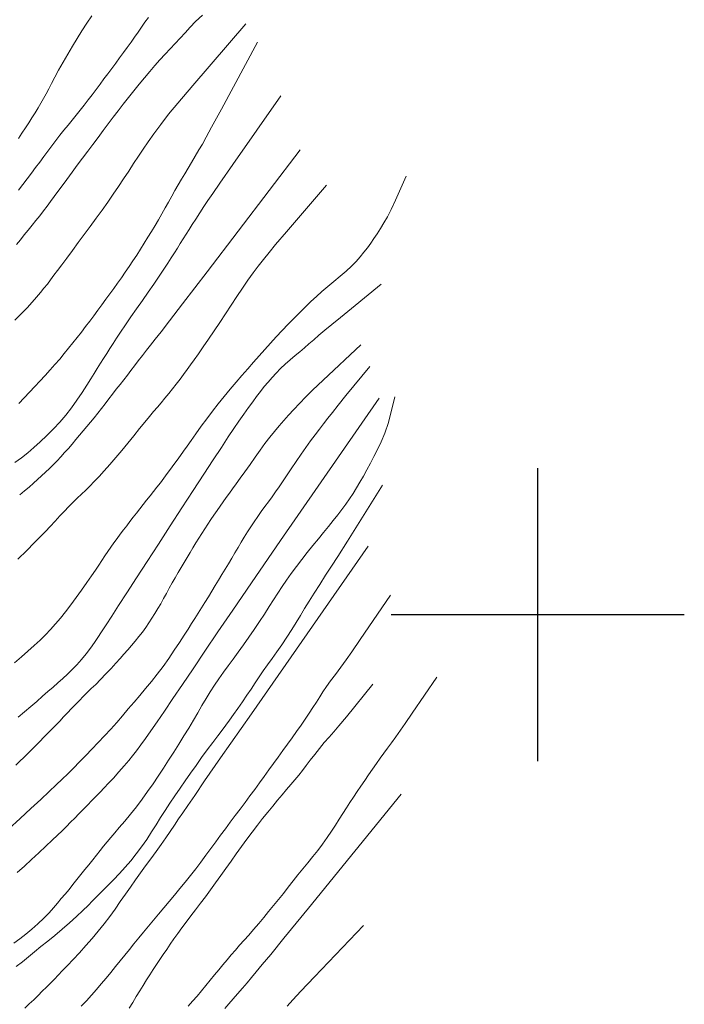
# Model space of a CAD drawing. Extents: x 281653 to 282903, y 1912395 to 1913205.
# Drawn here: x 282275 to 282307, y 1912581 to 1912628 of the extents above; entities that cross this region are included whole.
import ezdxf

# ---------------------------------------------------------------- set-up
doc = ezdxf.new("R2010")
doc.units = 0
doc.header["$MEASUREMENT"] = 0
for name, color, linetype in [('CURVA INTERMEDIA', 17, 'Continuous'), ('CURVA MAESTRA', 17, 'Continuous'), ('SIMBOLO GRADICULA', 7, 'Continuous')]:
    doc.layers.add(name, color=color, linetype=linetype)

msp = doc.modelspace()

# ---------------------------------------------------------------- linework, layer by layer
at = {"layer": 'CURVA INTERMEDIA', "color": 17, "linetype": 'Continuous', "lineweight": 9}
for points, elevation in [([(282275.114, 1912617.684), (282275.299, 1912617.912), (282275.486, 1912618.142), (282275.673, 1912618.372), (282275.859, 1912618.602), (282276.044, 1912618.83), (282276.225, 1912619.059), (282276.403, 1912619.287), (282276.577, 1912619.514), (282276.746, 1912619.74), (282276.916, 1912619.969), (282277.093, 1912620.21), (282277.291, 1912620.481), (282277.52, 1912620.795), (282277.767, 1912621.132), (282278.018, 1912621.472), (282278.268, 1912621.807), (282278.516, 1912622.139), (282278.763, 1912622.468), (282279.008, 1912622.798), (282279.25, 1912623.126), (282279.488, 1912623.447), (282279.725, 1912623.763), (282279.965, 1912624.074), (282280.21, 1912624.385), (282280.462, 1912624.7), (282280.717, 1912625.018), (282280.973, 1912625.336), (282281.225, 1912625.647), (282281.474, 1912625.946), (282281.72, 1912626.231), (282281.966, 1912626.504), (282282.212, 1912626.77), (282282.458, 1912627.032), (282282.699, 1912627.291), (282282.933, 1912627.545), (282283.164, 1912627.799), (282283.401, 1912628.058), (282283.667, 1912628.333), (282284, 1912628.644)], 86.081), ([(282275.213, 1912622.751), (282275.378, 1912623.002), (282275.54, 1912623.25), (282275.699, 1912623.496), (282275.853, 1912623.737), (282276.001, 1912623.974), (282276.143, 1912624.205), (282276.278, 1912624.433), (282276.406, 1912624.659), (282276.529, 1912624.884), (282276.652, 1912625.116), (282276.786, 1912625.373), (282276.944, 1912625.674), (282277.128, 1912626.016), (282277.337, 1912626.389), (282277.56, 1912626.775), (282277.785, 1912627.154), (282278.01, 1912627.528), (282278.237, 1912627.897), (282278.468, 1912628.26), (282278.706, 1912628.61)], 88.099), ([(282275.205, 1912620.279), (282275.415, 1912620.55), (282275.622, 1912620.821), (282275.827, 1912621.091), (282276.027, 1912621.358), (282276.224, 1912621.623), (282276.42, 1912621.885), (282276.613, 1912622.144), (282276.805, 1912622.399), (282276.997, 1912622.651), (282277.189, 1912622.9), (282277.381, 1912623.145), (282277.575, 1912623.387), (282277.768, 1912623.627), (282277.962, 1912623.867), (282278.156, 1912624.106), (282278.35, 1912624.347), (282278.541, 1912624.59), (282278.731, 1912624.836), (282278.918, 1912625.086), (282279.105, 1912625.337), (282279.291, 1912625.59), (282279.478, 1912625.843), (282279.665, 1912626.096), (282279.853, 1912626.349), (282280.04, 1912626.6), (282280.224, 1912626.85), (282280.406, 1912627.098), (282280.584, 1912627.345), (282280.757, 1912627.59), (282280.925, 1912627.832), (282281.089, 1912628.068), (282281.25, 1912628.297), (282281.414, 1912628.523)], 87.042), ([(282275.226, 1912610.089), (282275.479, 1912610.358), (282275.733, 1912610.626), (282275.986, 1912610.893), (282276.236, 1912611.159), (282276.482, 1912611.424), (282276.721, 1912611.688), (282276.953, 1912611.95), (282277.177, 1912612.211), (282277.395, 1912612.469), (282277.606, 1912612.726), (282277.813, 1912612.982), (282278.016, 1912613.24), (282278.216, 1912613.498), (282278.414, 1912613.758), (282278.61, 1912614.02), (282278.804, 1912614.283), (282278.997, 1912614.547), (282279.189, 1912614.808), (282279.38, 1912615.066), (282279.569, 1912615.322), (282279.757, 1912615.576), (282279.943, 1912615.831), (282280.128, 1912616.089), (282280.311, 1912616.354), (282280.493, 1912616.625), (282280.674, 1912616.902), (282280.855, 1912617.181), (282281.035, 1912617.463), (282281.214, 1912617.745), (282281.391, 1912618.027), (282281.564, 1912618.308), (282281.732, 1912618.589), (282281.897, 1912618.869), (282282.058, 1912619.15), (282282.215, 1912619.43), (282282.371, 1912619.71), (282282.525, 1912619.989), (282282.679, 1912620.265), (282282.834, 1912620.537), (282282.989, 1912620.803), (282283.146, 1912621.065), (282283.305, 1912621.328), (282283.472, 1912621.603), (282283.65, 1912621.901), (282283.826, 1912622.198), (282283.989, 1912622.483), (282284.171, 1912622.81), (282284.431, 1912623.283), (282284.899, 1912624.148), (282286.624, 1912627.35)], 84.107), ([(282275.03, 1912607.276), (282275.349, 1912607.497), (282275.652, 1912607.73), (282275.95, 1912607.984), (282276.251, 1912608.262), (282276.563, 1912608.561), (282276.876, 1912608.875), (282277.179, 1912609.197), (282277.467, 1912609.53), (282277.74, 1912609.88), (282278, 1912610.243), (282278.249, 1912610.613), (282278.473, 1912610.96), (282278.66, 1912611.258), (282278.822, 1912611.521), (282278.974, 1912611.767), (282279.123, 1912612.007), (282279.274, 1912612.245), (282279.425, 1912612.482), (282279.577, 1912612.716), (282279.732, 1912612.954), (282279.897, 1912613.206), (282280.089, 1912613.496), (282280.32, 1912613.84), (282280.579, 1912614.222), (282280.852, 1912614.617), (282281.129, 1912615.014), (282281.401, 1912615.407), (282281.667, 1912615.792), (282281.922, 1912616.165), (282282.15, 1912616.505), (282282.341, 1912616.793), (282282.505, 1912617.045), (282282.654, 1912617.281), (282282.797, 1912617.508), (282282.936, 1912617.733), (282283.075, 1912617.957), (282283.214, 1912618.18), (282283.356, 1912618.406), (282283.505, 1912618.641), (282283.672, 1912618.9), (282283.863, 1912619.194), (282284.061, 1912619.496), (282284.258, 1912619.789), (282284.488, 1912620.127), (282284.825, 1912620.616), (282285.444, 1912621.506), (282287.741, 1912624.793)], 83.007), ([(282275.267, 1912605.728), (282275.496, 1912605.915), (282275.713, 1912606.098), (282275.921, 1912606.277), (282276.121, 1912606.454), (282276.315, 1912606.629), (282276.504, 1912606.804), (282276.69, 1912606.982), (282276.873, 1912607.163), (282277.054, 1912607.35), (282277.234, 1912607.542), (282277.414, 1912607.74), (282277.593, 1912607.944), (282277.772, 1912608.151), (282277.95, 1912608.36), (282278.127, 1912608.57), (282278.302, 1912608.779), (282278.475, 1912608.987), (282278.647, 1912609.196), (282278.82, 1912609.408), (282278.993, 1912609.625), (282279.168, 1912609.847), (282279.345, 1912610.075), (282279.524, 1912610.305), (282279.703, 1912610.536), (282279.882, 1912610.766), (282280.06, 1912610.994), (282280.236, 1912611.219), (282280.409, 1912611.443), (282280.579, 1912611.664), (282280.75, 1912611.888), (282280.931, 1912612.123), (282281.129, 1912612.377), (282281.329, 1912612.632), (282281.521, 1912612.877), (282281.736, 1912613.153), (282282.018, 1912613.515), (282282.416, 1912614.031), (282283.038, 1912614.842), (282284.218, 1912616.385), (282288.662, 1912622.206)], 82.06), ([(282275.179, 1912602.643), (282275.608, 1912603.07), (282275.966, 1912603.43), (282276.258, 1912603.728), (282276.498, 1912603.978), (282276.721, 1912604.214), (282276.954, 1912604.466), (282277.187, 1912604.717), (282277.402, 1912604.945), (282277.606, 1912605.156), (282277.81, 1912605.361), (282278.015, 1912605.561), (282278.22, 1912605.757), (282278.423, 1912605.951), (282278.623, 1912606.145), (282278.831, 1912606.355), (282279.058, 1912606.595), (282279.306, 1912606.87), (282279.574, 1912607.179), (282279.855, 1912607.508), (282280.138, 1912607.847), (282280.424, 1912608.195), (282280.713, 1912608.55), (282280.99, 1912608.893), (282281.242, 1912609.203), (282281.464, 1912609.473), (282281.66, 1912609.705), (282281.842, 1912609.916), (282282.022, 1912610.126), (282282.203, 1912610.34), (282282.385, 1912610.561), (282282.567, 1912610.787), (282282.746, 1912611.018), (282282.923, 1912611.249), (282283.094, 1912611.479), (282283.261, 1912611.706), (282283.425, 1912611.934), (282283.6, 1912612.18), (282283.8, 1912612.464), (282284.029, 1912612.791), (282284.285, 1912613.161), (282284.555, 1912613.557), (282284.824, 1912613.963), (282285.091, 1912614.374), (282285.358, 1912614.787), (282285.629, 1912615.198), (282285.901, 1912615.602), (282286.165, 1912615.981), (282286.411, 1912616.324), (282286.653, 1912616.648), (282286.907, 1912616.973), (282287.175, 1912617.304), (282287.489, 1912617.681), (282288.008, 1912618.293), (282289.91, 1912620.521)], 81.033), ([(282276.084, 1912595.858), (282276.356, 1912596.1), (282276.615, 1912596.328), (282276.859, 1912596.541), (282277.094, 1912596.746), (282277.324, 1912596.95), (282277.552, 1912597.158), (282277.778, 1912597.376), (282278.002, 1912597.608), (282278.223, 1912597.858), (282278.438, 1912598.124), (282278.645, 1912598.401), (282278.834, 1912598.668), (282279.001, 1912598.915), (282279.176, 1912599.182), (282279.392, 1912599.515), (282279.663, 1912599.932), (282279.993, 1912600.442), (282280.386, 1912601.049), (282280.841, 1912601.753), (282281.347, 1912602.535), (282281.89, 1912603.372), (282282.45, 1912604.236), (282283.009, 1912605.098), (282283.55, 1912605.93), (282284.055, 1912606.705), (282284.509, 1912607.398), (282284.9, 1912607.993), (282285.228, 1912608.489), (282285.498, 1912608.894), (282285.738, 1912609.248), (282285.972, 1912609.584), (282286.193, 1912609.895), (282286.392, 1912610.17), (282286.578, 1912610.42), (282286.762, 1912610.662), (282286.947, 1912610.894), (282287.134, 1912611.114), (282287.325, 1912611.327), (282287.521, 1912611.54), (282287.728, 1912611.754), (282287.95, 1912611.969), (282288.18, 1912612.178), (282288.413, 1912612.374), (282288.642, 1912612.561), (282288.862, 1912612.744), (282289.081, 1912612.933), (282289.307, 1912613.135), (282289.553, 1912613.353), (282289.834, 1912613.591), (282290.169, 1912613.865), (282290.581, 1912614.196), (282291.11, 1912614.623), (282292.527, 1912615.781)], 79.148), ([(282275.084, 1912592.815), (282275.278, 1912592.997), (282275.47, 1912593.181), (282275.66, 1912593.37), (282275.85, 1912593.561), (282276.04, 1912593.754), (282276.231, 1912593.947), (282276.422, 1912594.14), (282276.613, 1912594.334), (282276.804, 1912594.527), (282276.993, 1912594.721), (282277.18, 1912594.915), (282277.367, 1912595.111), (282277.554, 1912595.31), (282277.74, 1912595.509), (282277.928, 1912595.708), (282278.117, 1912595.904), (282278.306, 1912596.096), (282278.496, 1912596.282), (282278.688, 1912596.467), (282278.896, 1912596.671), (282279.131, 1912596.907), (282279.38, 1912597.166), (282279.628, 1912597.431), (282279.858, 1912597.68), (282280.06, 1912597.902), (282280.246, 1912598.108), (282280.429, 1912598.314), (282280.61, 1912598.523), (282280.788, 1912598.735), (282280.96, 1912598.95), (282281.126, 1912599.166), (282281.284, 1912599.384), (282281.435, 1912599.604), (282281.58, 1912599.828), (282281.722, 1912600.055), (282281.861, 1912600.287), (282281.999, 1912600.523), (282282.136, 1912600.765), (282282.274, 1912601.012), (282282.412, 1912601.261), (282282.552, 1912601.513), (282282.692, 1912601.764), (282282.834, 1912602.012), (282282.976, 1912602.257), (282283.118, 1912602.497), (282283.26, 1912602.734), (282283.401, 1912602.968), (282283.541, 1912603.199), (282283.681, 1912603.428), (282283.821, 1912603.654), (282283.963, 1912603.879), (282284.107, 1912604.101), (282284.252, 1912604.322), (282284.399, 1912604.539), (282284.545, 1912604.755), (282284.692, 1912604.968), (282284.838, 1912605.179), (282284.985, 1912605.389), (282285.132, 1912605.598), (282285.281, 1912605.806), (282285.434, 1912606.018), (282285.604, 1912606.251), (282285.802, 1912606.521), (282286.025, 1912606.829), (282286.266, 1912607.168), (282286.511, 1912607.516), (282286.747, 1912607.852), (282286.977, 1912608.171), (282287.205, 1912608.473), (282287.432, 1912608.757), (282287.66, 1912609.024), (282287.886, 1912609.28), (282288.11, 1912609.53), (282288.353, 1912609.796), (282288.629, 1912610.093), (282288.924, 1912610.402), (282289.25, 1912610.726), (282289.755, 1912611.21), (282291.549, 1912612.898)], 78.194), ([(282274.727, 1912589.756), (282275.284, 1912590.263), (282275.803, 1912590.739), (282276.27, 1912591.17), (282276.674, 1912591.545), (282277.016, 1912591.865), (282277.303, 1912592.137), (282277.569, 1912592.395), (282277.845, 1912592.67), (282278.131, 1912592.963), (282278.422, 1912593.267), (282278.717, 1912593.577), (282279.019, 1912593.894), (282279.321, 1912594.213), (282279.615, 1912594.534), (282279.9, 1912594.855), (282280.177, 1912595.174), (282280.452, 1912595.493), (282280.726, 1912595.813), (282281.002, 1912596.136), (282281.28, 1912596.465), (282281.559, 1912596.805), (282281.837, 1912597.16), (282282.113, 1912597.529), (282282.383, 1912597.911), (282282.645, 1912598.297), (282282.897, 1912598.675), (282283.123, 1912599.021), (282283.312, 1912599.314), (282283.477, 1912599.572), (282283.633, 1912599.819), (282283.789, 1912600.067), (282283.949, 1912600.323), (282284.112, 1912600.586), (282284.278, 1912600.853), (282284.443, 1912601.122), (282284.607, 1912601.389), (282284.768, 1912601.653), (282284.927, 1912601.915), (282285.084, 1912602.175), (282285.239, 1912602.434), (282285.392, 1912602.692), (282285.543, 1912602.949), (282285.692, 1912603.204), (282285.841, 1912603.457), (282285.99, 1912603.707), (282286.143, 1912603.955), (282286.301, 1912604.2), (282286.465, 1912604.442), (282286.633, 1912604.683), (282286.805, 1912604.922), (282286.978, 1912605.159), (282287.151, 1912605.395), (282287.321, 1912605.629), (282287.486, 1912605.863), (282287.651, 1912606.1), (282287.822, 1912606.351), (282288.011, 1912606.635), (282288.229, 1912606.963), (282288.465, 1912607.314), (282288.703, 1912607.661), (282288.936, 1912607.993), (282289.16, 1912608.301), (282289.376, 1912608.589), (282289.582, 1912608.86), (282289.781, 1912609.12), (282289.981, 1912609.38), (282290.199, 1912609.665), (282290.468, 1912610.008), (282290.846, 1912610.477), (282291.987, 1912611.853)], 77.02), ([(282275.155, 1912587.689), (282275.495, 1912587.988), (282275.839, 1912588.303), (282276.181, 1912588.623), (282276.513, 1912588.937), (282276.814, 1912589.223), (282277.068, 1912589.466), (282277.289, 1912589.679), (282277.495, 1912589.881), (282277.696, 1912590.081), (282277.897, 1912590.284), (282278.099, 1912590.489), (282278.302, 1912590.698), (282278.505, 1912590.906), (282278.709, 1912591.114), (282278.91, 1912591.32), (282279.108, 1912591.523), (282279.306, 1912591.728), (282279.512, 1912591.945), (282279.742, 1912592.194), (282280.007, 1912592.488), (282280.263, 1912592.78), (282280.472, 1912593.027), (282280.655, 1912593.253), (282280.845, 1912593.498), (282281.051, 1912593.773), (282281.279, 1912594.088), (282281.537, 1912594.455), (282281.836, 1912594.887), (282282.183, 1912595.395), (282282.585, 1912595.988), (282283.041, 1912596.663), (282283.549, 1912597.417), (282284.112, 1912598.251), (282284.736, 1912599.173), (282285.448, 1912600.221), (282286.338, 1912601.523), (282287.727, 1912603.542), (282292.431, 1912610.347)], 76.037), ([(282275.105, 1912583.186), (282275.396, 1912583.411), (282275.686, 1912583.646), (282275.98, 1912583.889), (282276.284, 1912584.14), (282276.604, 1912584.402), (282276.943, 1912584.678), (282277.294, 1912584.971), (282277.648, 1912585.279), (282277.983, 1912585.583), (282278.28, 1912585.864), (282278.533, 1912586.112), (282278.749, 1912586.329), (282278.959, 1912586.543), (282279.194, 1912586.78), (282279.456, 1912587.045), (282279.74, 1912587.334), (282280.027, 1912587.634), (282280.304, 1912587.933), (282280.572, 1912588.241), (282280.835, 1912588.566), (282281.091, 1912588.909), (282281.334, 1912589.263), (282281.562, 1912589.618), (282281.777, 1912589.966), (282281.99, 1912590.307), (282282.209, 1912590.65), (282282.438, 1912590.995), (282282.677, 1912591.347), (282282.924, 1912591.704), (282283.176, 1912592.065), (282283.43, 1912592.431), (282283.688, 1912592.801), (282283.952, 1912593.174), (282284.222, 1912593.544), (282284.483, 1912593.895), (282284.721, 1912594.21), (282284.929, 1912594.485), (282285.108, 1912594.726), (282285.282, 1912594.963), (282285.473, 1912595.229), (282285.681, 1912595.522), (282285.9, 1912595.834), (282286.115, 1912596.147), (282286.316, 1912596.447), (282286.508, 1912596.737), (282286.701, 1912597.024), (282286.897, 1912597.311), (282287.102, 1912597.603), (282287.316, 1912597.904), (282287.542, 1912598.222), (282287.779, 1912598.562), (282288.023, 1912598.926), (282288.258, 1912599.289), (282288.472, 1912599.632), (282288.671, 1912599.96), (282288.871, 1912600.287), (282289.086, 1912600.637), (282289.329, 1912601.025), (282289.595, 1912601.445), (282289.875, 1912601.882), (282290.154, 1912602.315), (282290.45, 1912602.778), (282290.913, 1912603.51), (282292.597, 1912606.18)], 74.107), ([(282275.512, 1912581.196), (282275.726, 1912581.401), (282275.937, 1912581.604), (282276.143, 1912581.806), (282276.345, 1912582.006), (282276.542, 1912582.202), (282276.734, 1912582.396), (282276.922, 1912582.588), (282277.11, 1912582.783), (282277.313, 1912582.996), (282277.548, 1912583.244), (282277.817, 1912583.531), (282278.116, 1912583.852), (282278.427, 1912584.191), (282278.73, 1912584.534), (282279.02, 1912584.879), (282279.299, 1912585.229), (282279.566, 1912585.582), (282279.823, 1912585.938), (282280.071, 1912586.292), (282280.315, 1912586.643), (282280.555, 1912586.989), (282280.797, 1912587.33), (282281.038, 1912587.668), (282281.282, 1912588.003), (282281.528, 1912588.341), (282281.777, 1912588.686), (282282.018, 1912589.023), (282282.241, 1912589.34), (282282.452, 1912589.645), (282282.657, 1912589.948), (282282.857, 1912590.244), (282283.057, 1912590.54), (282283.296, 1912590.89), (282283.623, 1912591.366), (282284.099, 1912592.055), (282284.862, 1912593.154), (282286.333, 1912595.266), (282291.911, 1912603.268)], 73.102), ([(282289.917, 1912596.562), (282290.115, 1912596.837), (282290.343, 1912597.148), (282290.599, 1912597.494), (282290.858, 1912597.849), (282291.123, 1912598.223), (282291.525, 1912598.806), (282292.972, 1912600.928)], 72.06), ([(282280.492, 1912581.2), (282280.665, 1912581.478), (282280.833, 1912581.753), (282280.998, 1912582.024), (282281.161, 1912582.289), (282281.323, 1912582.547), (282281.484, 1912582.797), (282281.645, 1912583.041), (282281.804, 1912583.282), (282281.964, 1912583.522), (282282.124, 1912583.762), (282282.287, 1912584.005), (282282.456, 1912584.253), (282282.633, 1912584.507), (282282.82, 1912584.769), (282283.017, 1912585.039), (282283.223, 1912585.317), (282283.439, 1912585.604), (282283.663, 1912585.902), (282283.895, 1912586.209), (282284.132, 1912586.527), (282284.373, 1912586.854), (282284.617, 1912587.19), (282284.864, 1912587.533), (282285.112, 1912587.879), (282285.361, 1912588.228), (282285.611, 1912588.577), (282285.862, 1912588.925), (282286.114, 1912589.269), (282286.366, 1912589.607), (282286.618, 1912589.937), (282286.866, 1912590.257), (282287.11, 1912590.564), (282287.348, 1912590.857), (282287.578, 1912591.135), (282287.8, 1912591.399), (282288.012, 1912591.649), (282288.215, 1912591.887), (282288.407, 1912592.116), (282288.59, 1912592.338), (282288.765, 1912592.557), (282288.944, 1912592.789), (282289.14, 1912593.045), (282289.352, 1912593.322), (282289.579, 1912593.608), (282289.811, 1912593.889), (282290.04, 1912594.154), (282290.263, 1912594.407), (282290.504, 1912594.683), (282290.867, 1912595.117), (282292.131, 1912596.673)], 71.055), ([(282278.205, 1912581.293), (282278.453, 1912581.555), (282278.694, 1912581.821), (282278.931, 1912582.091), (282279.163, 1912582.364), (282279.391, 1912582.638), (282279.616, 1912582.912), (282279.839, 1912583.186), (282280.061, 1912583.459), (282280.282, 1912583.731), (282280.503, 1912584.004), (282280.725, 1912584.277), (282280.951, 1912584.553), (282281.179, 1912584.833), (282281.413, 1912585.116), (282281.652, 1912585.404), (282281.897, 1912585.697), (282282.147, 1912585.995), (282282.401, 1912586.297), (282282.658, 1912586.604), (282282.916, 1912586.913), (282283.173, 1912587.226), (282283.427, 1912587.542), (282283.677, 1912587.861), (282283.92, 1912588.182), (282284.158, 1912588.504), (282284.393, 1912588.825), (282284.626, 1912589.145), (282284.858, 1912589.461), (282285.092, 1912589.775), (282285.325, 1912590.088), (282285.56, 1912590.401), (282285.794, 1912590.713), (282286.028, 1912591.027), (282286.26, 1912591.341), (282286.49, 1912591.653), (282286.718, 1912591.965), (282286.943, 1912592.275), (282287.168, 1912592.584), (282287.391, 1912592.891), (282287.615, 1912593.197), (282287.838, 1912593.503), (282288.059, 1912593.808), (282288.278, 1912594.112), (282288.492, 1912594.414), (282288.7, 1912594.713), (282288.899, 1912595.006), (282289.087, 1912595.29), (282289.265, 1912595.564), (282289.432, 1912595.826), (282289.591, 1912596.075), (282289.748, 1912596.314), (282289.917, 1912596.562)], 72.06), ([(282275.199, 1912595.102), (282275.504, 1912595.354), (282275.799, 1912595.608), (282276.084, 1912595.858)], 79.148), ([(282285.058, 1912581.181), (282285.256, 1912581.415), (282285.46, 1912581.649), (282285.675, 1912581.893), (282285.904, 1912582.155), (282286.129, 1912582.415), (282286.337, 1912582.66), (282286.563, 1912582.93), (282286.852, 1912583.281), (282287.255, 1912583.772), (282287.88, 1912584.537), (282289.058, 1912585.983), (282293.486, 1912591.424)], 69.015), ([(282288.034, 1912581.303), (282288.31, 1912581.603), (282288.689, 1912582.008), (282289.342, 1912582.697), (282291.677, 1912585.146)], 68.01)]:
    msp.add_lwpolyline(points, dxfattribs=dict(at, elevation=elevation))
at = {"layer": 'CURVA MAESTRA', "color": 17, "linetype": 'Continuous', "lineweight": 13}
for points, elevation in [([(282275.043, 1912614.062), (282275.341, 1912614.364), (282275.619, 1912614.656), (282275.865, 1912614.927), (282276.078, 1912615.17), (282276.262, 1912615.387), (282276.428, 1912615.59), (282276.588, 1912615.794), (282276.744, 1912615.999), (282276.902, 1912616.211), (282277.075, 1912616.445), (282277.279, 1912616.718), (282277.515, 1912617.035), (282277.783, 1912617.393), (282278.067, 1912617.775), (282278.354, 1912618.163), (282278.64, 1912618.551), (282278.926, 1912618.938), (282279.206, 1912619.323), (282279.477, 1912619.704), (282279.738, 1912620.083), (282279.988, 1912620.457), (282280.232, 1912620.826), (282280.472, 1912621.188), (282280.709, 1912621.545), (282280.941, 1912621.897), (282281.168, 1912622.244), (282281.399, 1912622.592), (282281.667, 1912622.974), (282282, 1912623.42), (282282.38, 1912623.903), (282282.823, 1912624.44), (282283.531, 1912625.272), (282286.071, 1912628.219)], 85.047), ([(282275.019, 1912597.7), (282275.347, 1912597.979), (282275.664, 1912598.255), (282275.964, 1912598.525), (282276.243, 1912598.785), (282276.502, 1912599.038), (282276.746, 1912599.291), (282276.982, 1912599.555), (282277.217, 1912599.836), (282277.458, 1912600.139), (282277.707, 1912600.466), (282277.964, 1912600.815), (282278.222, 1912601.176), (282278.473, 1912601.531), (282278.699, 1912601.857), (282278.885, 1912602.131), (282279.044, 1912602.369), (282279.19, 1912602.59), (282279.331, 1912602.803), (282279.474, 1912603.015), (282279.62, 1912603.225), (282279.767, 1912603.433), (282279.916, 1912603.639), (282280.068, 1912603.844), (282280.221, 1912604.048), (282280.376, 1912604.251), (282280.531, 1912604.453), (282280.688, 1912604.655), (282280.846, 1912604.856), (282281.005, 1912605.058), (282281.166, 1912605.261), (282281.329, 1912605.465), (282281.492, 1912605.671), (282281.657, 1912605.879), (282281.821, 1912606.09), (282281.985, 1912606.304), (282282.148, 1912606.52), (282282.31, 1912606.736), (282282.471, 1912606.953), (282282.63, 1912607.169), (282282.786, 1912607.384), (282282.94, 1912607.597), (282283.097, 1912607.817), (282283.263, 1912608.052), (282283.454, 1912608.324), (282283.682, 1912608.645), (282283.936, 1912608.998), (282284.202, 1912609.359), (282284.474, 1912609.72), (282284.751, 1912610.075), (282285.031, 1912610.424), (282285.314, 1912610.767), (282285.597, 1912611.101), (282285.876, 1912611.427), (282286.153, 1912611.745), (282286.427, 1912612.056), (282286.698, 1912612.363), (282286.968, 1912612.667), (282287.239, 1912612.971), (282287.514, 1912613.276), (282287.795, 1912613.577), (282288.08, 1912613.874), (282288.366, 1912614.162), (282288.645, 1912614.439), (282288.915, 1912614.705), (282289.175, 1912614.96), (282289.433, 1912615.204), (282289.697, 1912615.44), (282289.974, 1912615.675), (282290.267, 1912615.917), (282290.563, 1912616.164), (282290.848, 1912616.411), (282291.107, 1912616.651), (282291.332, 1912616.879), (282291.527, 1912617.098), (282291.704, 1912617.313), (282291.868, 1912617.527), (282292.027, 1912617.744), (282292.183, 1912617.966), (282292.339, 1912618.2), (282292.496, 1912618.447), (282292.657, 1912618.713), (282292.827, 1912619.011), (282293.01, 1912619.361), (282293.219, 1912619.798), (282293.726, 1912620.948)], 80.146), ([(282274.988, 1912584.308), (282275.275, 1912584.516), (282275.56, 1912584.735), (282275.846, 1912584.973), (282276.133, 1912585.229), (282276.413, 1912585.5), (282276.668, 1912585.762), (282276.884, 1912585.998), (282277.075, 1912586.217), (282277.256, 1912586.433), (282277.437, 1912586.651), (282277.623, 1912586.877), (282277.812, 1912587.109), (282278.003, 1912587.344), (282278.195, 1912587.582), (282278.384, 1912587.819), (282278.571, 1912588.054), (282278.753, 1912588.286), (282278.93, 1912588.511), (282279.104, 1912588.73), (282279.275, 1912588.942), (282279.444, 1912589.147), (282279.619, 1912589.353), (282279.807, 1912589.572), (282280.024, 1912589.825), (282280.281, 1912590.128), (282280.56, 1912590.467), (282280.839, 1912590.822), (282281.112, 1912591.183), (282281.377, 1912591.548), (282281.634, 1912591.915), (282281.886, 1912592.289), (282282.134, 1912592.667), (282282.378, 1912593.049), (282282.621, 1912593.433), (282282.865, 1912593.818), (282283.104, 1912594.203), (282283.338, 1912594.584), (282283.56, 1912594.956), (282283.77, 1912595.314), (282283.97, 1912595.658), (282284.167, 1912595.99), (282284.364, 1912596.312), (282284.566, 1912596.627), (282284.776, 1912596.936), (282284.996, 1912597.245), (282285.224, 1912597.557), (282285.459, 1912597.878), (282285.702, 1912598.211), (282285.953, 1912598.561), (282286.209, 1912598.923), (282286.467, 1912599.294), (282286.718, 1912599.666), (282286.957, 1912600.031), (282287.181, 1912600.382), (282287.389, 1912600.714), (282287.59, 1912601.031), (282287.794, 1912601.34), (282288.007, 1912601.651), (282288.236, 1912601.97), (282288.479, 1912602.299), (282288.737, 1912602.634), (282289.001, 1912602.968), (282289.267, 1912603.297), (282289.528, 1912603.616), (282289.78, 1912603.925), (282290.018, 1912604.219), (282290.242, 1912604.499), (282290.451, 1912604.766), (282290.649, 1912605.024), (282290.837, 1912605.279), (282291.018, 1912605.535), (282291.19, 1912605.794), (282291.355, 1912606.06), (282291.516, 1912606.335), (282291.678, 1912606.622), (282291.843, 1912606.921), (282292.01, 1912607.23), (282292.181, 1912607.549), (282292.356, 1912607.883), (282292.533, 1912608.252), (282292.708, 1912608.677), (282292.875, 1912609.179), (282293.18, 1912610.399)], 75.032), ([(282283.315, 1912581.29), (282283.525, 1912581.532), (282283.737, 1912581.781), (282283.949, 1912582.034), (282284.16, 1912582.289), (282284.368, 1912582.543), (282284.571, 1912582.791), (282284.771, 1912583.034), (282284.971, 1912583.275), (282285.17, 1912583.512), (282285.367, 1912583.744), (282285.566, 1912583.973), (282285.768, 1912584.203), (282285.98, 1912584.442), (282286.205, 1912584.696), (282286.439, 1912584.965), (282286.679, 1912585.244), (282286.918, 1912585.529), (282287.155, 1912585.815), (282287.389, 1912586.102), (282287.623, 1912586.393), (282287.856, 1912586.686), (282288.089, 1912586.982), (282288.322, 1912587.279), (282288.555, 1912587.572), (282288.789, 1912587.863), (282289.027, 1912588.151), (282289.265, 1912588.441), (282289.502, 1912588.737), (282289.732, 1912589.04), (282289.95, 1912589.348), (282290.154, 1912589.654), (282290.344, 1912589.951), (282290.523, 1912590.234), (282290.695, 1912590.504), (282290.864, 1912590.765), (282291.033, 1912591.024), (282291.203, 1912591.283), (282291.378, 1912591.546), (282291.558, 1912591.813), (282291.743, 1912592.082), (282291.93, 1912592.352), (282292.116, 1912592.622), (282292.299, 1912592.886), (282292.479, 1912593.142), (282292.656, 1912593.387), (282292.832, 1912593.626), (282293.02, 1912593.881), (282293.23, 1912594.171), (282293.447, 1912594.476), (282293.675, 1912594.804), (282294.011, 1912595.297), (282295.18, 1912597.021)], 70.189)]:
    msp.add_lwpolyline(points, dxfattribs=dict(at, elevation=elevation))
at = {"layer": 'SIMBOLO GRADICULA', "color": 5}
for points in [[(282300, 1912593), (282300, 1912600), (282300, 1912607)], [(282293, 1912600), (282300, 1912600), (282307, 1912600)]]:
    msp.add_lwpolyline(points, dxfattribs=at)

doc.saveas('drawing.dxf')
